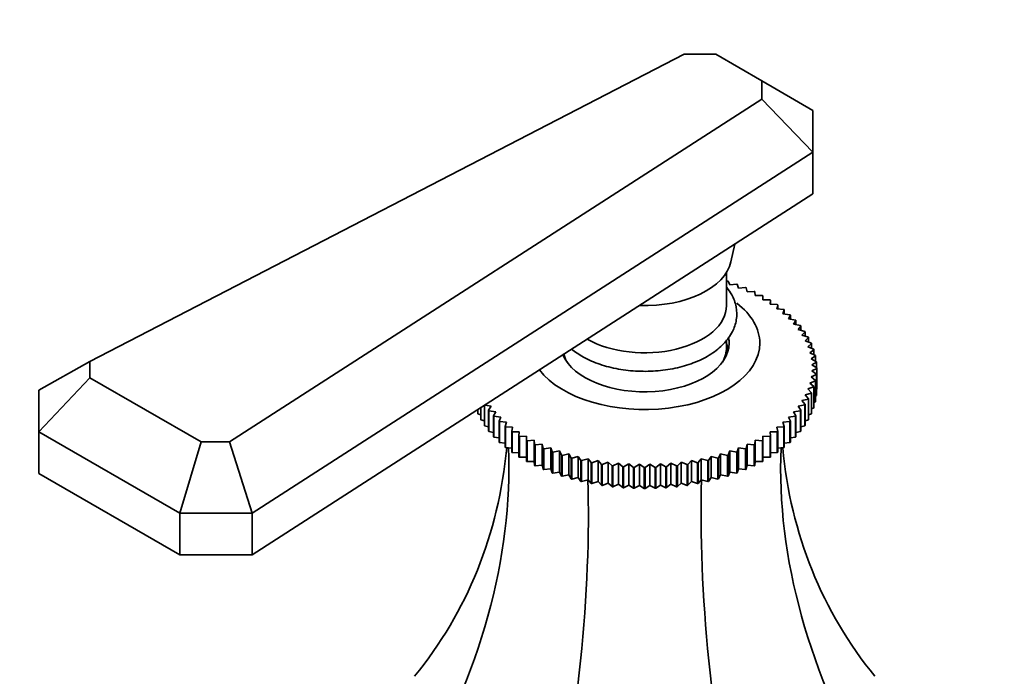
# Model space of a CAD drawing. Units: millimetres. Extents: x 0 to 1606, y 0 to 1568.
# Drawn here: x 1203 to 1299, y 358 to 423 of the extents above; entities that cross this region are included whole.
import ezdxf
from ezdxf import colors
from ezdxf.entities.mleader import LeaderData, LeaderLine
from ezdxf.math import Vec2, Vec3

# ---------------------------------------------------------------- set-up
doc = ezdxf.new("R2010")
doc.units = ezdxf.units.MM
doc.layers.add('DV7_Défaut', color=7, linetype='Continuous')
doc.layers.add('Défaut', color=7, linetype='Continuous')

# ---------------------------------------------------------------- blocks, each defined once
blk = doc.blocks.new('_DOT')
at = {"color": 0}
blk.add_line((0, 0), (-1, 0), dxfattribs=at)
at = {"color": 0, "const_width": 0.333}
blk.add_lwpolyline([(-0.1665, 0, 1), (0.1665, 0, 1)], format="xyb", close=True, dxfattribs=at)
blk = doc.blocks.new('SE6')
at = {"layer": 'DV7_Défaut', "color": 7, "linetype": 'Continuous', "lineweight": 35}
for p, q in [((1267.74, 419.266), (1209.663, 389.224)), ((1270.828, 419.266), (1267.74, 419.266)), ((1275.323, 416.67), (1270.828, 419.266)), ((1275.323, 414.888), (1275.323, 416.67)), ((1280.323, 413.784), (1275.323, 416.67)), ((1223.289, 381.357), (1275.323, 414.888)), ((1275.323, 414.888), (1280.323, 409.701)), ((1280.323, 413.784), (1280.323, 409.701)), ((1280.323, 409.701), (1225.522, 374.388)), ((1280.323, 409.701), (1280.323, 405.619)), ((1273.726, 401.368), (1280.323, 405.619)), ((1270.346, 399.189), (1273.726, 401.368)), ((1272.317, 398.985), (1272.69, 400.7)), ((1225.522, 370.305), (1270.346, 399.189)), ((1271.883, 394.698), (1271.883, 397.939)), ((1271.883, 397.092), (1271.964, 397.104)), ((1272.027, 397.084), (1272.2, 396.718)), ((1272.2, 396.718), (1272.875, 396.794)), ((1272.937, 396.772), (1273.067, 396.4)), ((1273.067, 396.4), (1273.752, 396.452)), ((1273.81, 396.427), (1273.898, 396.052)), ((1273.898, 396.052), (1274.589, 396.079)), ((1274.645, 396.052), (1274.688, 395.674)), ((1274.688, 395.674), (1275.384, 395.676)), ((1275.437, 395.647), (1275.437, 395.269)), ((1275.437, 395.269), (1276.134, 395.245)), ((1276.183, 395.214), (1276.139, 394.837)), ((1276.139, 394.837), (1276.835, 394.787)), ((1276.183, 394.833), (1276.183, 395.214)), ((1276.881, 394.755), (1276.794, 394.38)), ((1276.881, 394.371), (1276.881, 394.755)), ((1276.794, 394.38), (1277.485, 394.306)), ((1277.528, 394.272), (1277.397, 393.9)), ((1277.397, 393.9), (1278.082, 393.801)), ((1277.528, 393.882), (1277.528, 394.272)), ((1278.12, 393.766), (1277.947, 393.4)), ((1278.12, 393.368), (1278.12, 393.766)), ((1277.947, 393.4), (1278.622, 393.276)), ((1278.657, 393.24), (1278.442, 392.881)), ((1278.442, 392.881), (1279.104, 392.733)), ((1278.657, 392.833), (1278.657, 393.24)), ((1279.135, 392.695), (1278.879, 392.345)), ((1279.135, 392.276), (1279.135, 392.695)), ((1278.879, 392.345), (1279.527, 392.173)), ((1279.553, 392.134), (1279.256, 391.793)), ((1279.256, 391.793), (1279.887, 391.598)), ((1279.553, 391.702), (1279.553, 392.134)), ((1271.883, 390.615), (1271.883, 391.342)), ((1279.909, 391.559), (1279.574, 391.23)), ((1279.574, 391.23), (1280.184, 391.012)), ((1280.202, 390.972), (1279.829, 390.656)), ((1279.909, 391.11), (1279.909, 391.559)), ((1280.202, 390.504), (1280.202, 390.972)), ((1255.883, 389.869), (1255.883, 389.86)), ((1271.883, 389.86), (1271.883, 390.615)), ((1279.829, 390.656), (1280.417, 390.417)), ((1280.431, 390.375), (1280.021, 390.074)), ((1280.021, 390.074), (1280.585, 389.813)), ((1280.431, 389.885), (1280.431, 390.375)), ((1204.663, 386.431), (1209.663, 389.224)), ((1209.663, 389.224), (1209.663, 387.627)), ((1280.594, 389.772), (1280.15, 389.486)), ((1280.15, 389.486), (1280.687, 389.206)), ((1280.691, 389.164), (1280.214, 388.894)), ((1280.214, 388.894), (1280.722, 388.595)), ((1280.594, 389.254), (1280.594, 389.772)), ((1280.691, 388.613), (1280.691, 389.164)), ((1280.687, 387.943), (1280.15, 387.71)), ((1280.722, 388.553), (1280.214, 388.302)), ((1280.214, 388.302), (1280.691, 387.985)), ((1280.687, 385.902), (1280.687, 387.943)), ((1280.691, 387.985), (1280.691, 385.943)), ((1280.722, 388.595), (1280.722, 386.554)), ((1280.722, 386.512), (1280.722, 388.553)), ((1209.663, 387.627), (1204.663, 382.348)), ((1209.663, 387.627), (1220.522, 381.357)), ((1280.585, 387.335), (1280.021, 387.122)), ((1280.021, 387.122), (1280.431, 386.773)), ((1280.15, 387.71), (1280.594, 387.376)), ((1280.585, 385.294), (1280.585, 387.335)), ((1280.594, 387.376), (1280.594, 385.335)), ((1204.663, 382.348), (1204.663, 386.431)), ((1280.184, 386.136), (1279.574, 385.966)), ((1279.574, 385.966), (1279.909, 385.59)), ((1280.417, 386.732), (1279.829, 386.54)), ((1279.829, 386.54), (1280.202, 386.177)), ((1280.184, 384.095), (1280.184, 386.136)), ((1280.202, 386.177), (1280.202, 384.135)), ((1280.417, 384.691), (1280.417, 386.732)), ((1280.431, 386.773), (1280.431, 384.732)), ((1280.691, 386.495), (1280.722, 386.512)), ((1279.527, 384.976), (1278.879, 384.851)), ((1279.887, 385.55), (1279.256, 385.402)), ((1279.256, 385.402), (1279.553, 385.015)), ((1279.527, 382.935), (1279.527, 384.976)), ((1279.553, 385.015), (1279.553, 382.973)), ((1279.887, 383.509), (1279.887, 385.55)), ((1279.909, 385.59), (1279.909, 383.549)), ((1280.431, 385.229), (1280.585, 385.294)), ((1280.594, 385.857), (1280.687, 385.902)), ((1247.564, 384.135), (1247.564, 384.508)), ((1247.582, 384.52), (1247.582, 384.095)), ((1247.582, 384.095), (1247.857, 384.008)), ((1247.857, 383.549), (1247.857, 384.697)), ((1247.879, 384.712), (1247.879, 383.509)), ((1248.213, 382.973), (1248.213, 384.927)), ((1248.239, 384.944), (1248.239, 382.935)), ((1248.887, 384.851), (1248.278, 384.969)), ((1248.631, 384.454), (1248.887, 384.851)), ((1248.631, 382.412), (1248.631, 384.454)), ((1249.324, 384.315), (1248.662, 384.416)), ((1248.662, 384.416), (1248.662, 382.375)), ((1249.109, 383.909), (1249.324, 384.315)), ((1279.104, 384.416), (1278.442, 384.315)), ((1278.442, 384.315), (1278.657, 383.909)), ((1278.879, 384.851), (1279.135, 384.454)), ((1279.104, 382.375), (1279.104, 384.416)), ((1279.135, 384.454), (1279.135, 382.412)), ((1279.909, 384.008), (1280.184, 384.095)), ((1280.202, 384.612), (1280.417, 384.691)), ((1247.879, 383.509), (1248.213, 383.418)), ((1249.109, 381.868), (1249.109, 383.909)), ((1249.819, 383.796), (1249.144, 383.872)), ((1249.144, 383.872), (1249.144, 381.831)), ((1249.646, 383.382), (1249.819, 383.796)), ((1249.646, 381.341), (1249.646, 383.382)), ((1250.369, 383.296), (1249.684, 383.347)), ((1249.684, 383.347), (1249.684, 381.306)), ((1250.238, 382.877), (1250.369, 383.296)), ((1278.082, 383.347), (1277.397, 383.296)), ((1277.397, 383.296), (1277.528, 382.877)), ((1278.622, 383.872), (1277.947, 383.796)), ((1277.947, 383.796), (1278.12, 383.382)), ((1278.082, 381.306), (1278.082, 383.347)), ((1278.12, 383.382), (1278.12, 381.341)), ((1278.622, 381.831), (1278.622, 383.872)), ((1278.657, 383.909), (1278.657, 381.868)), ((1279.553, 383.418), (1279.887, 383.509)), ((1204.663, 382.348), (1204.663, 378.266)), ((1218.451, 374.388), (1204.663, 382.348)), ((1248.239, 382.935), (1248.631, 382.845)), ((1248.662, 382.375), (1249.109, 382.291)), ((1250.238, 380.835), (1250.238, 382.877)), ((1250.972, 382.816), (1250.281, 382.843)), ((1250.281, 382.843), (1250.281, 380.802)), ((1250.885, 382.393), (1250.972, 382.816)), ((1250.885, 380.352), (1250.885, 382.393)), ((1251.627, 382.359), (1250.931, 382.361)), ((1250.931, 382.361), (1250.931, 380.32)), ((1251.583, 381.934), (1251.627, 382.359)), ((1276.835, 382.361), (1276.139, 382.359)), ((1276.139, 382.359), (1276.183, 381.934)), ((1277.485, 382.843), (1276.794, 382.816)), ((1276.794, 382.816), (1276.881, 382.393)), ((1276.835, 380.32), (1276.835, 382.361)), ((1276.881, 382.393), (1276.881, 380.352)), ((1277.485, 380.802), (1277.485, 382.843)), ((1277.528, 382.877), (1277.528, 380.835)), ((1278.657, 382.291), (1279.104, 382.375)), ((1279.135, 382.845), (1279.527, 382.935)), ((1220.522, 381.357), (1218.451, 374.388)), ((1220.522, 381.357), (1223.289, 381.357)), ((1223.289, 381.357), (1225.522, 374.388)), ((1249.144, 381.831), (1249.646, 381.757)), ((1249.684, 381.306), (1250.238, 381.245)), ((1251.583, 379.893), (1251.583, 381.934)), ((1252.329, 381.927), (1251.632, 381.904)), ((1251.632, 381.904), (1251.632, 379.862)), ((1252.329, 381.501), (1252.329, 381.927)), ((1252.329, 379.46), (1252.329, 381.501)), ((1253.078, 381.522), (1252.382, 381.473)), ((1252.382, 381.473), (1252.382, 379.432)), ((1253.121, 381.096), (1253.078, 381.522)), ((1253.078, 381.522), (1253.078, 379.457)), ((1253.868, 381.144), (1253.177, 381.07)), ((1253.956, 380.721), (1253.868, 381.144)), ((1253.868, 381.144), (1253.868, 379.079)), ((1273.898, 381.144), (1273.81, 380.721)), ((1274.589, 381.07), (1273.898, 381.144)), ((1273.898, 381.144), (1273.898, 379.079)), ((1274.688, 381.522), (1274.645, 381.096)), ((1275.384, 381.473), (1274.688, 381.522)), ((1274.688, 381.522), (1274.688, 379.457)), ((1275.384, 379.432), (1275.384, 381.473)), ((1276.134, 381.904), (1275.437, 381.927)), ((1275.437, 381.927), (1275.437, 381.501)), ((1275.437, 381.501), (1275.437, 379.46)), ((1276.134, 379.862), (1276.134, 381.904)), ((1276.183, 381.934), (1276.183, 379.893)), ((1277.528, 381.245), (1278.082, 381.306)), ((1278.12, 381.757), (1278.622, 381.831)), ((1250.281, 380.802), (1250.885, 380.757)), ((1250.931, 380.32), (1251.583, 380.296)), ((1253.121, 379.055), (1253.121, 381.096)), ((1253.177, 381.07), (1253.177, 379.029)), ((1253.956, 378.68), (1253.956, 380.721)), ((1254.699, 380.796), (1254.014, 380.697)), ((1254.014, 380.697), (1254.014, 378.655)), ((1254.829, 380.377), (1254.699, 380.796)), ((1254.699, 380.796), (1254.699, 378.731)), ((1254.829, 378.335), (1254.829, 380.377)), ((1255.566, 380.478), (1254.891, 380.354)), ((1254.891, 380.354), (1254.891, 378.313)), ((1255.739, 380.065), (1255.566, 380.478)), ((1255.566, 380.478), (1255.566, 378.413)), ((1256.465, 380.193), (1255.802, 380.045)), ((1256.68, 379.786), (1256.465, 380.193)), ((1256.465, 380.193), (1256.465, 378.128)), ((1271.301, 380.193), (1271.086, 379.786)), ((1271.964, 380.045), (1271.301, 380.193)), ((1271.301, 380.193), (1271.301, 378.128)), ((1272.2, 380.478), (1272.027, 380.065)), ((1272.875, 380.354), (1272.2, 380.478)), ((1272.2, 380.478), (1272.2, 378.413)), ((1272.875, 378.313), (1272.875, 380.354)), ((1273.067, 380.796), (1272.937, 380.377)), ((1272.937, 380.377), (1272.937, 378.335)), ((1273.752, 380.697), (1273.067, 380.796)), ((1273.067, 380.796), (1273.067, 378.731)), ((1273.752, 378.655), (1273.752, 380.697)), ((1273.81, 380.721), (1273.81, 378.68)), ((1274.589, 379.029), (1274.589, 381.07)), ((1274.645, 381.096), (1274.645, 379.055)), ((1276.183, 380.296), (1276.835, 380.32)), ((1276.881, 380.757), (1277.485, 380.802)), ((1251.632, 379.862), (1252.329, 379.862)), ((1252.382, 379.432), (1253.078, 379.457)), ((1253.078, 379.457), (1253.121, 379.055)), ((1255.739, 378.023), (1255.739, 380.065)), ((1255.802, 380.045), (1255.802, 378.003)), ((1256.68, 377.745), (1256.68, 379.786)), ((1257.394, 379.94), (1256.746, 379.768)), ((1256.746, 379.768), (1256.746, 377.727)), ((1257.65, 379.542), (1257.394, 379.94)), ((1257.394, 379.94), (1257.394, 377.875)), ((1257.65, 377.501), (1257.65, 379.542)), ((1258.348, 379.722), (1257.718, 379.527)), ((1257.718, 379.527), (1257.718, 377.486)), ((1258.645, 379.334), (1258.348, 379.722)), ((1258.348, 379.722), (1258.348, 377.657)), ((1258.645, 377.293), (1258.645, 379.334)), ((1259.324, 379.539), (1258.714, 379.321)), ((1258.714, 379.321), (1258.714, 377.28)), ((1259.66, 379.163), (1259.324, 379.539)), ((1259.324, 379.539), (1259.324, 377.474)), ((1260.319, 379.392), (1259.73, 379.152)), ((1260.692, 379.028), (1260.319, 379.392)), ((1260.319, 379.392), (1260.319, 377.327)), ((1261.327, 379.281), (1260.763, 379.02)), ((1261.737, 378.931), (1261.327, 379.281)), ((1261.327, 379.281), (1261.327, 377.216)), ((1262.345, 379.206), (1261.808, 378.926)), ((1262.79, 378.873), (1262.345, 379.206)), ((1262.345, 379.206), (1262.345, 377.141)), ((1265.421, 379.206), (1264.976, 378.873)), ((1265.958, 378.926), (1265.421, 379.206)), ((1265.421, 379.206), (1265.421, 377.141)), ((1266.439, 379.281), (1266.029, 378.931)), ((1267.003, 379.02), (1266.439, 379.281)), ((1266.439, 379.281), (1266.439, 377.216)), ((1267.447, 379.392), (1267.074, 379.028)), ((1268.036, 379.152), (1267.447, 379.392)), ((1267.447, 379.392), (1267.447, 377.327)), ((1268.442, 379.539), (1268.106, 379.163)), ((1269.052, 379.321), (1268.442, 379.539)), ((1268.442, 379.539), (1268.442, 377.474)), ((1269.052, 377.28), (1269.052, 379.321)), ((1269.418, 379.722), (1269.121, 379.334)), ((1269.121, 379.334), (1269.121, 377.293)), ((1270.048, 379.527), (1269.418, 379.722)), ((1269.418, 379.722), (1269.418, 377.657)), ((1270.048, 377.486), (1270.048, 379.527)), ((1270.372, 379.94), (1270.116, 379.542)), ((1270.116, 379.542), (1270.116, 377.501)), ((1271.02, 379.768), (1270.372, 379.94)), ((1270.372, 379.94), (1270.372, 377.875)), ((1271.02, 377.727), (1271.02, 379.768)), ((1271.086, 379.786), (1271.086, 377.745)), ((1271.964, 378.003), (1271.964, 380.045)), ((1272.027, 380.065), (1272.027, 378.023)), ((1274.645, 379.055), (1274.688, 379.457)), ((1274.688, 379.457), (1275.384, 379.432)), ((1275.437, 379.862), (1276.134, 379.862)), ((1204.663, 378.266), (1218.451, 370.305)), ((1253.177, 379.029), (1253.868, 379.079)), ((1253.868, 379.079), (1253.956, 378.68)), ((1254.014, 378.655), (1254.699, 378.731)), ((1254.699, 378.731), (1254.829, 378.335)), ((1254.891, 378.313), (1255.566, 378.413)), ((1255.566, 378.413), (1255.739, 378.023)), ((1259.66, 377.121), (1259.66, 379.163)), ((1259.73, 379.152), (1259.73, 377.111)), ((1260.692, 376.987), (1260.692, 379.028)), ((1260.763, 379.02), (1260.763, 376.979)), ((1261.737, 376.89), (1261.737, 378.931)), ((1261.808, 378.926), (1261.808, 376.885)), ((1262.79, 376.831), (1262.79, 378.873)), ((1263.37, 379.169), (1262.862, 378.87)), ((1262.862, 378.87), (1262.862, 376.829)), ((1263.847, 378.852), (1263.37, 379.169)), ((1263.37, 379.169), (1263.37, 377.104)), ((1263.847, 376.811), (1263.847, 378.852)), ((1264.396, 379.169), (1263.919, 378.852)), ((1263.919, 378.852), (1263.919, 376.811)), ((1264.904, 378.87), (1264.396, 379.169)), ((1264.396, 379.169), (1264.396, 377.104)), ((1264.904, 376.829), (1264.904, 378.87)), ((1264.976, 378.873), (1264.976, 376.831)), ((1265.958, 376.885), (1265.958, 378.926)), ((1266.029, 378.931), (1266.029, 376.89)), ((1267.003, 376.979), (1267.003, 379.02)), ((1267.074, 379.028), (1267.074, 376.987)), ((1268.036, 377.111), (1268.036, 379.152)), ((1268.106, 379.163), (1268.106, 377.121)), ((1272.027, 378.023), (1272.2, 378.413)), ((1272.2, 378.413), (1272.875, 378.313)), ((1272.937, 378.335), (1273.067, 378.731)), ((1273.067, 378.731), (1273.752, 378.655)), ((1273.81, 378.68), (1273.898, 379.079)), ((1273.898, 379.079), (1274.589, 379.029)), ((1255.802, 378.003), (1256.465, 378.128)), ((1256.465, 378.128), (1256.68, 377.745)), ((1256.746, 377.727), (1257.394, 377.875)), ((1257.394, 377.875), (1257.65, 377.501)), ((1257.718, 377.486), (1258.348, 377.657)), ((1258.348, 377.657), (1258.645, 377.293)), ((1258.714, 377.28), (1259.324, 377.474)), ((1259.324, 377.474), (1259.66, 377.121)), ((1259.73, 377.111), (1260.319, 377.327)), ((1260.319, 377.327), (1260.692, 376.987)), ((1267.074, 376.987), (1267.447, 377.327)), ((1267.447, 377.327), (1268.036, 377.111)), ((1268.106, 377.121), (1268.442, 377.474)), ((1268.442, 377.474), (1269.052, 377.28)), ((1269.121, 377.293), (1269.418, 377.657)), ((1269.418, 377.657), (1270.048, 377.486)), ((1270.116, 377.501), (1270.372, 377.875)), ((1270.372, 377.875), (1271.02, 377.727)), ((1271.086, 377.745), (1271.301, 378.128)), ((1271.301, 378.128), (1271.964, 378.003)), ((1260.763, 376.979), (1261.327, 377.216)), ((1261.327, 377.216), (1261.737, 376.89)), ((1261.808, 376.885), (1262.345, 377.141)), ((1262.345, 377.141), (1262.79, 376.831)), ((1262.862, 376.829), (1263.37, 377.104)), ((1263.37, 377.104), (1263.847, 376.811)), ((1263.919, 376.811), (1264.396, 377.104)), ((1264.396, 377.104), (1264.904, 376.829)), ((1264.976, 376.831), (1265.421, 377.141)), ((1265.421, 377.141), (1265.958, 376.885)), ((1266.029, 376.89), (1266.439, 377.216)), ((1266.439, 377.216), (1267.003, 376.979)), ((1218.451, 374.388), (1218.451, 370.305)), ((1225.522, 374.388), (1218.451, 374.388)), ((1225.522, 374.388), (1225.522, 370.305)), ((1218.451, 370.305), (1225.522, 370.305))]:
    blk.add_line(p, q, dxfattribs=at)
for centre, radius, start, end in [((1275.109, 388.574), 5.613, 359.78686, 0.21314), ((1275.109, 386.533), 5.613, 359.78686, 0.21314), ((1263.88, 407.904), 29.052, 267.84847, 267.99094), ((1263.883, 408.019), 29.167, 269.92895, 270.07105), ((1263.886, 407.904), 29.052, 272.00906, 272.15153), ((1263.88, 405.863), 29.052, 267.84847, 267.99094), ((1263.883, 405.977), 29.167, 269.92895, 270.07105), ((1263.886, 405.863), 29.052, 272.00906, 272.15153)]:
    blk.add_arc(centre, radius, start, end, dxfattribs=at)
for centre, major_axis, ratio, start_param, end_param in [((1263.883, 399.597), (8.5, 0), 0.57735, 4.652767, 6.158178), ((1263.883, 394.698), (8, 0), 0.57735, 3.934611, 6.283185), ((1263.883, 391.024), (11.25, 0), 0.57735, 0, 0.643416), ((1263.883, 391.024), (11.25, 0), 0.57735, 3.558225, 6.283185), ((1263.883, 391.024), (8.25, 0), 0.57735, 3.386822, 6.283185), ((1263.883, 389.799), (8.25, 0), 0.57735, 0.128922, 0.262824), ((1263.883, 391.024), (8.25, 0), 0.57735, 0, 0.094084), ((1263.883, 390.615), (8, 0), 0.57735, 3.291215, 3.461927), ((1263.883, 390.615), (8, 0), 0.57735, 3.291215, 3.461927), ((1263.883, 390.615), (8, 0), 0.57735, 5.962851, 6.283185), ((1263.883, 390.615), (8, 0), 0.57735, 5.962851, 6.283185), ((1177.884, 402.55), (-67.179, 38.786), 0.717439, 3.025371, 3.459841), ((1177.884, 361.418), (67.179, 38.786), 0.717439, 5.381566, 5.923913), ((1349.882, 361.418), (-67.179, 38.786), 0.717439, 0.359272, 0.90162), ((1349.882, 402.55), (67.179, 38.786), 0.717439, 2.823345, 3.257814), ((1228.261, 332.333), (19.413, 72.451), 0.317837, 4.903907, 5.470257), ((1299.505, 332.333), (-19.413, 72.451), 0.317837, 0.812928, 1.379278)]:
    blk.add_ellipse(centre, major_axis=major_axis, ratio=ratio, start_param=start_param, end_param=end_param, dxfattribs=at)
for points in [[(1271.964, 397.104), (1271.995, 397.094), (1272.027, 397.084)], [(1272.875, 396.794), (1272.906, 396.783), (1272.937, 396.772)], [(1273.752, 396.452), (1273.781, 396.44), (1273.81, 396.427)], [(1274.589, 396.079), (1274.617, 396.065), (1274.645, 396.052)], [(1275.384, 395.676), (1275.41, 395.661), (1275.437, 395.647)], [(1276.134, 395.245), (1276.158, 395.23), (1276.183, 395.214)], [(1276.835, 394.787), (1276.858, 394.771), (1276.881, 394.755)], [(1277.485, 394.306), (1277.506, 394.289), (1277.528, 394.272)], [(1278.082, 393.801), (1278.101, 393.784), (1278.12, 393.766)], [(1278.622, 393.276), (1278.64, 393.258), (1278.657, 393.24)], [(1279.104, 392.733), (1279.12, 392.714), (1279.135, 392.695)], [(1279.527, 392.173), (1279.54, 392.153), (1279.553, 392.134)], [(1279.887, 391.598), (1279.898, 391.579), (1279.909, 391.559)], [(1280.184, 391.012), (1280.193, 390.992), (1280.202, 390.972)], [(1280.417, 390.417), (1280.424, 390.396), (1280.431, 390.375)], [(1280.585, 389.813), (1280.59, 389.793), (1280.594, 389.772)], [(1280.687, 389.206), (1280.689, 389.185), (1280.691, 389.164)], [(1280.691, 387.985), (1280.689, 387.964), (1280.687, 387.943)], [(1280.594, 387.376), (1280.59, 387.356), (1280.585, 387.335)], [(1280.202, 386.177), (1280.193, 386.156), (1280.184, 386.136)], [(1280.431, 386.773), (1280.424, 386.752), (1280.417, 386.732)], [(1280.691, 385.943), (1280.689, 385.923), (1280.687, 385.902)], [(1279.553, 385.015), (1279.54, 384.995), (1279.527, 384.976)], [(1279.909, 385.59), (1279.898, 385.57), (1279.887, 385.55)], [(1280.594, 385.335), (1280.59, 385.314), (1280.585, 385.294)], [(1247.582, 384.095), (1247.573, 384.115), (1247.564, 384.135)], [(1248.662, 384.416), (1248.646, 384.435), (1248.631, 384.454)], [(1279.135, 384.454), (1279.12, 384.435), (1279.104, 384.416)], [(1280.202, 384.135), (1280.193, 384.115), (1280.184, 384.095)], [(1280.431, 384.732), (1280.424, 384.711), (1280.417, 384.691)], [(1247.879, 383.509), (1247.868, 383.529), (1247.857, 383.549)], [(1249.144, 383.872), (1249.126, 383.89), (1249.109, 383.909)], [(1249.684, 383.347), (1249.665, 383.365), (1249.646, 383.382)], [(1278.12, 383.382), (1278.101, 383.365), (1278.082, 383.347)], [(1278.657, 383.909), (1278.64, 383.89), (1278.622, 383.872)], [(1279.909, 383.549), (1279.898, 383.529), (1279.887, 383.509)], [(1248.239, 382.935), (1248.226, 382.954), (1248.213, 382.973)], [(1248.662, 382.375), (1248.646, 382.393), (1248.631, 382.412)], [(1250.281, 382.843), (1250.26, 382.86), (1250.238, 382.877)], [(1250.931, 382.361), (1250.908, 382.377), (1250.885, 382.393)], [(1276.881, 382.393), (1276.858, 382.377), (1276.835, 382.361)], [(1277.528, 382.877), (1277.506, 382.86), (1277.485, 382.843)], [(1279.135, 382.412), (1279.12, 382.393), (1279.104, 382.375)], [(1279.553, 382.973), (1279.54, 382.954), (1279.527, 382.935)], [(1249.144, 381.831), (1249.126, 381.849), (1249.109, 381.868)], [(1249.684, 381.306), (1249.665, 381.324), (1249.646, 381.341)], [(1251.632, 381.904), (1251.608, 381.919), (1251.583, 381.934)], [(1252.382, 381.473), (1252.356, 381.487), (1252.329, 381.501)], [(1275.437, 381.501), (1275.41, 381.487), (1275.384, 381.473)], [(1276.183, 381.934), (1276.158, 381.919), (1276.134, 381.904)], [(1278.12, 381.341), (1278.101, 381.324), (1278.082, 381.306)], [(1278.657, 381.868), (1278.64, 381.849), (1278.622, 381.831)], [(1250.281, 380.802), (1250.26, 380.818), (1250.238, 380.835)], [(1250.931, 380.32), (1250.908, 380.336), (1250.885, 380.352)], [(1253.177, 381.07), (1253.149, 381.083), (1253.121, 381.096)], [(1254.014, 380.697), (1253.985, 380.709), (1253.956, 380.721)], [(1254.891, 380.354), (1254.86, 380.365), (1254.829, 380.377)], [(1272.937, 380.377), (1272.906, 380.365), (1272.875, 380.354)], [(1273.81, 380.721), (1273.781, 380.709), (1273.752, 380.697)], [(1274.645, 381.096), (1274.617, 381.083), (1274.589, 381.07)], [(1276.881, 380.352), (1276.858, 380.336), (1276.835, 380.32)], [(1277.528, 380.835), (1277.506, 380.818), (1277.485, 380.802)], [(1251.632, 379.862), (1251.608, 379.878), (1251.583, 379.893)], [(1252.382, 379.432), (1252.356, 379.446), (1252.329, 379.46)], [(1255.802, 380.045), (1255.771, 380.055), (1255.739, 380.065)], [(1256.746, 379.768), (1256.713, 379.777), (1256.68, 379.786)], [(1257.718, 379.527), (1257.684, 379.535), (1257.65, 379.542)], [(1258.714, 379.321), (1258.679, 379.328), (1258.645, 379.334)], [(1269.121, 379.334), (1269.087, 379.328), (1269.052, 379.321)], [(1270.116, 379.542), (1270.082, 379.535), (1270.048, 379.527)], [(1271.086, 379.786), (1271.053, 379.777), (1271.02, 379.768)], [(1272.027, 380.065), (1271.995, 380.055), (1271.964, 380.045)], [(1275.437, 379.46), (1275.41, 379.446), (1275.384, 379.432)], [(1276.183, 379.893), (1276.158, 379.878), (1276.134, 379.862)], [(1253.177, 379.029), (1253.149, 379.042), (1253.121, 379.055)], [(1254.014, 378.655), (1253.985, 378.668), (1253.956, 378.68)], [(1254.891, 378.313), (1254.86, 378.324), (1254.829, 378.335)], [(1259.73, 379.152), (1259.695, 379.157), (1259.66, 379.163)], [(1260.763, 379.02), (1260.728, 379.024), (1260.692, 379.028)], [(1261.808, 378.926), (1261.772, 378.929), (1261.737, 378.931)], [(1266.029, 378.931), (1265.994, 378.929), (1265.958, 378.926)], [(1267.074, 379.028), (1267.038, 379.024), (1267.003, 379.02)], [(1268.106, 379.163), (1268.071, 379.157), (1268.036, 379.152)], [(1272.937, 378.335), (1272.906, 378.324), (1272.875, 378.313)], [(1273.81, 378.68), (1273.781, 378.668), (1273.752, 378.655)], [(1274.645, 379.055), (1274.617, 379.042), (1274.589, 379.029)], [(1255.802, 378.003), (1255.771, 378.013), (1255.739, 378.023)], [(1256.746, 377.727), (1256.713, 377.736), (1256.68, 377.745)], [(1257.718, 377.486), (1257.684, 377.493), (1257.65, 377.501)], [(1258.714, 377.28), (1258.679, 377.287), (1258.645, 377.293)], [(1269.121, 377.293), (1269.087, 377.287), (1269.052, 377.28)], [(1270.116, 377.501), (1270.082, 377.493), (1270.048, 377.486)], [(1271.086, 377.745), (1271.053, 377.736), (1271.02, 377.727)], [(1272.027, 378.023), (1271.995, 378.013), (1271.964, 378.003)], [(1259.73, 377.111), (1259.695, 377.116), (1259.66, 377.121)], [(1260.763, 376.979), (1260.728, 376.983), (1260.692, 376.987)], [(1261.808, 376.885), (1261.772, 376.887), (1261.737, 376.89)], [(1266.029, 376.89), (1265.994, 376.887), (1265.958, 376.885)], [(1267.074, 376.987), (1267.038, 376.983), (1267.003, 376.979)], [(1268.106, 377.121), (1268.071, 377.116), (1268.036, 377.111)]]:
    blk.add_open_spline(points, degree=2, dxfattribs=at)
blk.add_open_spline([(1256.717, 390.441), (1257.073, 390.151), (1257.923, 389.586), (1259.473, 388.914), (1261.291, 388.448), (1263.23, 388.234), (1265.199, 388.278), (1267.108, 388.578), (1268.874, 389.128), (1270.418, 389.913), (1271.662, 390.915), (1272.495, 392.062), (1272.909, 393.313), (1272.892, 394.569), (1272.498, 395.635), (1272.1, 396.228), (1271.922, 396.45)], degree=3, knots=[0, 0, 0, 0, 0.066758, 0.142192, 0.217807, 0.293211, 0.36853, 0.443984, 0.519775, 0.596177, 0.673317, 0.750258, 0.816571, 0.887062, 0.955853, 1, 1, 1, 1], dxfattribs=at)

msp = doc.modelspace()

# ---------------------------------------------------------------- block references
at = {"layer": 'Défaut'}
msp.add_blockref('SE6', (0, 0), dxfattribs=at)

# ---------------------------------------------------------------- leaders
at = {"layer": 'Défaut', "color": 7, "linetype": 'Continuous', "lineweight": 18}
ml = msp.add_multileader_mtext('Standard', dxfattribs=at)
ml.set_content('{\\pxsm0.9;\\fSolid Edge ISO|b1||i0||c0|p34;\\W1.;10/10/2016\\P}', color=256)
ml.set_leader_properties()
ml.set_arrow_properties(name='DOT')
ml.build(insert=Vec2(0, 0))
ml.multileader.update_dxf_attribs({"leader_type": 0, "dogleg_length": 0, "arrow_head_size": 12})
ctx = ml.context
ctx.base_point, ctx.char_height, ctx.arrow_head_size, ctx.landing_gap_size = Vec3(1518.97, 1560.718), 12, 12, 4.2
notes = []
notes.append((ctx, [(0, (0, 0, 0), (0, 0), (1, 0), 1, [])]))
ctx.mtext.insert = Vec3(1520.97, 1566.838)
for ctx, leaders in notes:
    for number, flags, end, landing, length, lines in leaders:
        leader = LeaderData()
        leader.index, (leader.has_last_leader_line, leader.has_dogleg_vector, leader.attachment_direction) = number, flags
        leader.last_leader_point, leader.dogleg_vector, leader.dogleg_length = Vec3(end), Vec3(landing), length
        for number, points, colour, breaks in lines:
            line = LeaderLine()
            line.index, line.vertices, line.color, line.breaks = number, Vec3.list(points), colors.encode_raw_color(colour), breaks
            leader.lines.append(line)
        ctx.leaders.append(leader)

doc.saveas('drawing.dxf')
